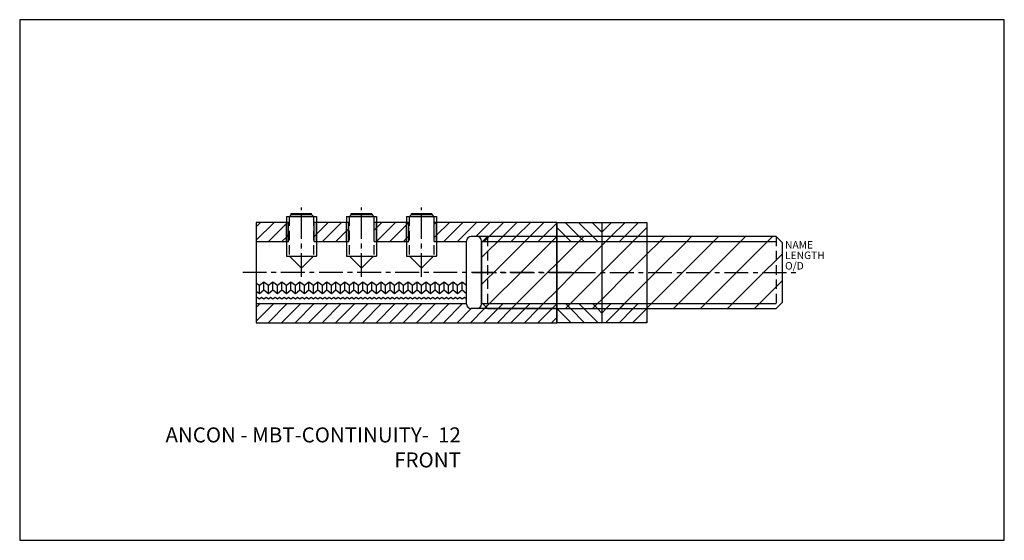
# Model space of a CAD drawing. Units: millimetres. Extents: x -209 to 119, y -89 to 84.
import ezdxf

# ---------------------------------------------------------------- set-up
doc = ezdxf.new("R2010")
doc.units = ezdxf.units.MM
for name, pattern in [('CENTER', [50.8, 31.75, -6.35, 6.35, -6.35]), ('CENTER4', [12.7, 7.9375, -1.5875, 1.5875, -1.5875]), ('HIDDEN', [9.525, 6.35, -3.175]), ('HIDDEN2', [4.7625, 3.175, -1.5875])]:
    doc.linetypes.add(name, pattern=pattern)
for name, color, linetype in [('ANCON-TEXT', 6, 'Continuous'), ('ANCON_ATTRIBS', 7, 'Continuous'), ('ANCON_BOLT', 7, 'Continuous'), ('ANCON_CENTRE', 7, 'CENTER'), ('ANCON_HATCH', 7, 'Continuous'), ('ANCON_HIDDEN', 7, 'HIDDEN'), ('ANCON_OUTLINE', 7, 'Continuous'), ('ANCON_OUTLINE1', 7, 'Continuous'), ('ANCON_SADDLE', 7, 'Continuous')]:
    doc.layers.add(name, color=color, linetype=linetype)
doc.styles.add('Ancon', font='arial.ttf', dxfattribs={"height": 12.5})

# ---------------------------------------------------------------- blocks, each defined once
blk = doc.blocks.new('*X2')
at = {"color": 0}
for p, q in [((-100, 10.79), (-94.09, 16.7)), ((-100, 15.28), (-98.58, 16.7)), ((-90, 16.3), (-89.6, 16.7)), ((-80.75, 16.57), (-80.62, 16.7)), ((-80, 12.83), (-76.13, 16.7)), ((-77.99, 10.35), (-71.64, 16.7)), ((-60, 10.38), (-53.68, 16.7)), ((-60, 14.87), (-58.17, 16.7)), ((-50, 15.89), (-49.25, 16.64)), ((-40.75, 16.16), (-40.21, 16.7)), ((-40, 12.42), (-35.72, 16.7)), ((-37.58, 10.35), (-31.23, 16.7)), ((-33.09, 10.35), (-26.74, 16.7)), ((-26.95, 12), (-22.25, 16.7)), ((-22.46, 12), (-17.76, 16.7)), ((-17.97, 12), (-13.27, 16.7)), ((-13.48, 12), (-8.78, 16.7)), ((-8.99, 12), (-4.29, 16.7)), ((-4.5, 12), (0, 16.5)), ((-95.95, 10.35), (-90, 16.3)), ((-73.5, 10.35), (-70, 13.85)), ((-70, 13.85), (-69.25, 14.6)), ((-60.75, 14.12), (-60, 14.87)), ((-55.54, 10.35), (-50, 15.89)), ((-91.46, 10.35), (-90, 11.81)), ((-90, 11.81), (-89.25, 12.56)), ((-80.75, 12.08), (-80, 12.83)), ((-60.03, 10.35), (-60, 10.38)), ((-51.05, 10.35), (-50, 11.4)), ((-50, 11.4), (-49.25, 12.15)), ((-40.75, 11.67), (-40, 12.42)), ((-24.11, 10.35), (-22.46, 12)), ((-19.62, 10.35), (-17.97, 12)), ((-15.13, 10.35), (-13.48, 12)), ((-10.64, 10.35), (-8.99, 12)), ((-6.15, 10.35), (-4.5, 12)), ((-1.66, 10.35), (-0.01, 12)), ((-0.01, 12), (0, 12.01)), ((-100, -16.15), (-94.2, -10.35)), ((-100, -11.66), (-98.69, -10.35)), ((-96.06, -16.7), (-89.71, -10.35)), ((-91.57, -16.7), (-85.22, -10.35)), ((-87.08, -16.7), (-80.73, -10.35)), ((-82.59, -16.7), (-76.24, -10.35)), ((-78.1, -16.7), (-71.75, -10.35)), ((-73.61, -16.7), (-67.26, -10.35)), ((-69.12, -16.7), (-62.77, -10.35)), ((-64.63, -16.7), (-58.28, -10.35)), ((-60.14, -16.7), (-53.79, -10.35)), ((-55.65, -16.7), (-49.3, -10.35)), ((-51.16, -16.7), (-44.81, -10.35)), ((-46.67, -16.7), (-40.32, -10.35)), ((-42.18, -16.7), (-35.83, -10.35)), ((-37.69, -16.7), (-31.34, -10.35)), ((-33.2, -16.7), (-28.5, -12)), ((-28.71, -16.7), (-24.01, -12)), ((-24.22, -16.7), (-19.52, -12)), ((-24.01, -12), (-22.36, -10.35)), ((-19.73, -16.7), (-15.03, -12)), ((-19.52, -12), (-17.87, -10.35)), ((-15.24, -16.7), (-10.54, -12)), ((-15.03, -12), (-13.38, -10.35)), ((-10.74, -16.7), (-6.04, -12)), ((-10.54, -12), (-8.89, -10.35)), ((-6.25, -16.7), (-1.55, -12)), ((-6.04, -12), (-4.39, -10.35)), ((-1.55, -12), (0, -10.45)), ((-1.76, -16.7), (0, -14.94))]:
    blk.add_line(p, q, dxfattribs=at)
blk = doc.blocks.new('C12_FRONT_NO_ATTRIBUTES')
at = {"layer": 'ANCON_BOLT'}
for p, q in [((-88.4, 19.7), (-81.6, 19.7)), ((-88.4, 19.3), (-88.4, 19.7)), ((-81.6, 19.3), (-81.6, 19.7)), ((-68.4, 19.7), (-61.6, 19.7)), ((-68.4, 19.3), (-68.4, 19.7)), ((-61.6, 19.3), (-61.6, 19.7)), ((-48.4, 19.7), (-41.6, 19.7)), ((-48.4, 19.3), (-48.4, 19.7)), ((-41.6, 19.3), (-41.6, 19.7)), ((-90, 18.7), (-80, 18.7)), ((-90, 18.7), (-90, 5.5)), ((-88.4, 19.3), (-89, 18.7)), ((-88.4, 19.3), (-81.6, 19.3)), ((-81.6, 19.3), (-81, 18.7)), ((-80, 18.7), (-80, 5.5)), ((-70, 18.7), (-60, 18.7)), ((-70, 18.7), (-70, 5.5)), ((-68.4, 19.3), (-69, 18.7)), ((-68.4, 19.3), (-61.6, 19.3)), ((-61.6, 19.3), (-61, 18.7)), ((-60, 18.7), (-60, 5.5)), ((-50, 18.7), (-40, 18.7)), ((-50, 18.7), (-50, 5.5)), ((-48.4, 19.3), (-49, 18.7)), ((-48.4, 19.3), (-41.6, 19.3)), ((-41.6, 19.3), (-41, 18.7)), ((-40, 18.7), (-40, 5.5)), ((-90, 5.5), (-80, 5.5)), ((-85, 1.5), (-89, 5.5)), ((-85, 1.5), (-81, 5.5)), ((-70, 5.5), (-60, 5.5)), ((-65, 1.5), (-69, 5.5)), ((-65, 1.5), (-61, 5.5)), ((-50, 5.5), (-40, 5.5)), ((-45, 1.5), (-49, 5.5)), ((-45, 1.5), (-41, 5.5))]:
    blk.add_line(p, q, dxfattribs=at)
at = {"layer": 'ANCON_BOLT', "linetype": 'HIDDEN2'}
for p, q in [((-89.08, 18.7), (-89.08, 5.5)), ((-80.92, 18.7), (-80.92, 5.5)), ((-69.08, 18.7), (-69.08, 5.5)), ((-60.92, 18.7), (-60.92, 5.5)), ((-49.08, 18.7), (-49.08, 5.5)), ((-40.92, 18.7), (-40.92, 5.5))]:
    blk.add_line(p, q, dxfattribs=at)
at = {"layer": 'ANCON_CENTRE', "linetype": 'CENTER4'}
for p, q in [((-85, -1.46), (-85, 21.7)), ((-65, -1.46), (-65, 21.7)), ((-45, -1.46), (-45, 21.7)), ((5, 0), (-105, 0))]:
    blk.add_line(p, q, dxfattribs=at)
at = {"layer": 'ANCON_OUTLINE'}
for p, q in [((-100, 16.7), (-100, -16.7)), ((-89.25, 16.7), (-100, 16.7)), ((0, 16.7), (-40.75, 16.7)), ((0, -16.7), (0, 16.7)), ((-100, -16.7), (0, -16.7))]:
    blk.add_line(p, q, dxfattribs=at)
for points in [[(-69.25, 16.7), (-80.75, 16.7)], [(-49.25, 16.7), (-60.75, 16.7)]]:
    blk.add_lwpolyline(points, dxfattribs=at)
at = {"layer": 'ANCON_OUTLINE1'}
for p, q in [((-90, 10.35), (-90, 16.7)), ((-89.25, 10.35), (-89.25, 16.7)), ((-80.75, 10.35), (-80.75, 16.7)), ((-80, 10.35), (-80, 16.7)), ((-70, 10.35), (-70, 16.7)), ((-69.25, 10.35), (-69.25, 16.7)), ((-60.75, 10.35), (-60.75, 16.7)), ((-60, 10.35), (-60, 16.7)), ((-50, 10.35), (-50, 16.7)), ((-49.25, 10.35), (-49.25, 16.7)), ((-40.75, 10.35), (-40.75, 16.7)), ((-40, 10.35), (-40, 16.7)), ((-100, 10.35), (-89.25, 10.35)), ((-80.75, 10.35), (-69.25, 10.35)), ((-60.75, 10.35), (-49.25, 10.35)), ((-40.75, 10.35), (-30, 10.35)), ((-30, -10.5), (-30, 10.5)), ((0, 12), (-28.5, 12)), ((-25, -10.5), (-25, 10.5)), ((-25, 10.35), (0, 10.35)), ((-100, -10.35), (-30, -10.35)), ((0, -12), (-28.5, -12)), ((-25, -10.35), (0, -10.35))]:
    blk.add_line(p, q, dxfattribs=at)
for centre, start, end in [((-28.5, 10.5), 90, 180), ((-26.5, 10.5), 0, 90), ((-28.5, -10.5), 180, 270), ((-26.5, -10.5), 270, 0)]:
    blk.add_arc(centre, 1.5, start, end, dxfattribs=at)
at = {"layer": 'ANCON_SADDLE'}
for p, q in [((-97.5, -5.91), (-97.5, -3.24)), ((-94.5, -5.91), (-94.5, -3.24)), ((-91.5, -5.91), (-91.5, -3.24)), ((-88.5, -5.91), (-88.5, -3.24)), ((-85.5, -5.91), (-85.5, -3.24)), ((-82.5, -5.91), (-82.5, -3.24)), ((-79.5, -5.91), (-79.5, -3.24)), ((-76.5, -5.91), (-76.5, -3.24)), ((-73.5, -5.91), (-73.5, -3.24)), ((-70.5, -5.91), (-70.5, -3.24)), ((-67.5, -5.91), (-67.5, -3.24)), ((-64.5, -5.91), (-64.5, -3.24)), ((-61.5, -5.91), (-61.5, -3.24)), ((-58.5, -5.91), (-58.5, -3.24)), ((-55.5, -5.91), (-55.5, -3.24)), ((-52.5, -5.91), (-52.5, -3.24)), ((-49.5, -5.91), (-49.5, -3.24)), ((-46.5, -5.91), (-46.5, -3.24)), ((-43.5, -5.91), (-43.5, -3.24)), ((-40.5, -5.91), (-40.5, -3.24)), ((-37.5, -5.91), (-37.5, -3.24)), ((-34.5, -5.91), (-34.5, -3.24)), ((-31.5, -5.91), (-31.5, -3.24)), ((-99, -7.03), (-99, -4.35)), ((-96, -7.03), (-96, -4.35)), ((-93, -7.03), (-93, -4.35)), ((-90, -7.03), (-90, -4.35)), ((-87, -7.03), (-87, -4.35)), ((-84, -7.03), (-84, -4.35)), ((-81, -7.03), (-81, -4.35)), ((-78, -7.03), (-78, -4.35)), ((-75, -7.03), (-75, -4.35)), ((-72, -7.03), (-72, -4.35)), ((-69, -7.03), (-69, -4.35)), ((-66, -7.03), (-66, -4.35)), ((-63, -7.03), (-63, -4.35)), ((-60, -7.03), (-60, -4.35)), ((-57, -7.03), (-57, -4.35)), ((-54, -7.03), (-54, -4.35)), ((-51, -7.03), (-51, -4.35)), ((-48, -7.03), (-48, -4.35)), ((-45, -7.03), (-45, -4.35)), ((-42, -7.03), (-42, -4.35)), ((-39, -7.03), (-39, -4.35)), ((-36, -7.03), (-36, -4.35)), ((-33, -7.03), (-33, -4.35))]:
    blk.add_line(p, q, dxfattribs=at)
for points in [[(-30, -4.35), (-31.5, -3.24), (-33, -4.35), (-34.5, -3.24), (-36, -4.35), (-37.5, -3.24), (-39, -4.35), (-40.5, -3.24), (-42, -4.35), (-43.5, -3.24), (-45, -4.35), (-46.5, -3.24), (-48, -4.35), (-49.5, -3.24), (-51, -4.35), (-52.5, -3.24), (-54, -4.35), (-55.5, -3.24), (-57, -4.35), (-58.5, -3.24), (-60, -4.35), (-61.5, -3.24), (-63, -4.35), (-64.5, -3.24), (-66, -4.35), (-67.5, -3.24), (-69, -4.35), (-70.5, -3.24), (-72, -4.35), (-73.5, -3.24), (-75, -4.35), (-76.5, -3.24), (-78, -4.35), (-79.5, -3.24), (-81, -4.35), (-82.5, -3.24), (-84, -4.35), (-85.5, -3.24), (-87, -4.35), (-88.5, -3.24), (-90, -4.35), (-91.5, -3.24), (-93, -4.35), (-94.5, -3.24), (-96, -4.35), (-97.5, -3.24), (-99, -4.35), (-100, -3.61)], [(-30, -7.03), (-31.5, -5.91), (-33, -7.03), (-34.5, -5.91), (-36, -7.03), (-37.5, -5.91), (-39, -7.03), (-40.5, -5.91), (-42, -7.03), (-43.5, -5.91), (-45, -7.03), (-46.5, -5.91), (-48, -7.03), (-49.5, -5.91), (-51, -7.03), (-52.5, -5.91), (-54, -7.03), (-55.5, -5.91), (-57, -7.03), (-58.5, -5.91), (-60, -7.03), (-61.5, -5.91), (-63, -7.03), (-64.5, -5.91), (-66, -7.03), (-67.5, -5.91), (-69, -7.03), (-70.5, -5.91), (-72, -7.03), (-73.5, -5.91), (-75, -7.03), (-76.5, -5.91), (-78, -7.03), (-79.5, -5.91), (-81, -7.03), (-82.5, -5.91), (-84, -7.03), (-85.5, -5.91), (-87, -7.03), (-88.5, -5.91), (-90, -7.03), (-91.5, -5.91), (-93, -7.03), (-94.5, -5.91), (-96, -7.03), (-97.5, -5.91), (-99, -7.03), (-100, -6.28)], [(-30, -8.88), (-30.75, -8.33), (-31.5, -8.88), (-32.25, -8.33), (-33, -8.88), (-33.75, -8.33), (-34.5, -8.88), (-35.25, -8.33), (-36, -8.88), (-36.75, -8.33), (-37.5, -8.88), (-38.25, -8.33), (-39, -8.88), (-39.75, -8.33), (-40.5, -8.88), (-41.25, -8.33), (-42, -8.88), (-42.75, -8.33), (-43.5, -8.88), (-44.25, -8.33), (-45, -8.88), (-45.75, -8.33), (-46.5, -8.88), (-47.25, -8.33), (-48, -8.88), (-48.75, -8.33), (-49.5, -8.88), (-50.25, -8.33), (-51, -8.88), (-51.75, -8.33), (-52.5, -8.88), (-53.25, -8.33), (-54, -8.88), (-54.75, -8.33), (-55.5, -8.88), (-56.25, -8.33), (-57, -8.88), (-57.75, -8.33), (-58.5, -8.88), (-59.25, -8.33), (-60, -8.88), (-60.75, -8.33), (-61.5, -8.88), (-62.25, -8.33), (-63, -8.88), (-63.75, -8.33), (-64.5, -8.88), (-65.25, -8.33), (-66, -8.88), (-66.75, -8.33), (-67.5, -8.88), (-68.25, -8.33), (-69, -8.88), (-69.75, -8.33), (-70.5, -8.88), (-71.25, -8.33), (-72, -8.88), (-72.75, -8.33), (-73.5, -8.88), (-74.25, -8.33), (-75, -8.88), (-75.75, -8.33), (-76.5, -8.88), (-77.25, -8.33), (-78, -8.88), (-78.75, -8.33), (-79.5, -8.88), (-80.25, -8.33), (-81, -8.88), (-81.75, -8.33), (-82.5, -8.88), (-83.25, -8.33), (-84, -8.88), (-84.75, -8.33), (-85.5, -8.88), (-86.25, -8.33), (-87, -8.88), (-87.75, -8.33), (-88.5, -8.88), (-89.25, -8.33), (-90, -8.88), (-90.75, -8.33), (-91.5, -8.88), (-92.25, -8.33), (-93, -8.88), (-93.75, -8.33), (-94.5, -8.88), (-95.25, -8.33), (-96, -8.88), (-96.75, -8.33), (-97.5, -8.88), (-98.25, -8.33), (-99, -8.88), (-99.75, -8.33), (-100, -8.58)]]:
    blk.add_lwpolyline(points, dxfattribs=at)
at = {"layer": 'ANCON_HATCH', "linetype": 'Continuous'}
blk.add_blockref('*X2', (0, 0), dxfattribs=at)
blk = doc.blocks.new('*X3')
at = {"color": 0}
for p, q in [((-23, 6.97), (-19.62, 10.35)), ((-20.99, 0), (-10.64, 10.35)), ((-19.62, 10.35), (-17.97, 12)), ((-12.01, 0), (-1.66, 10.35)), ((-10.64, 10.35), (-8.99, 12)), ((-1.66, 10.35), (-0.01, 12)), ((0, 3.03), (7.32, 10.35)), ((7.32, 10.35), (8.97, 12)), ((15, 0.06), (25.29, 10.35)), ((15, 9.04), (16.31, 10.35)), ((16.31, 10.35), (17.96, 12)), ((25.29, 10.35), (26.94, 12)), ((30, 6.08), (34.27, 10.35)), ((32.9, 0), (43.25, 10.35)), ((34.27, 10.35), (35.92, 12)), ((41.88, 0), (52.23, 10.35)), ((43.25, 10.35), (44.9, 12)), ((50.86, 0), (61.21, 10.35)), ((52.23, 10.35), (53.88, 12)), ((59.84, 0), (70.19, 10.35)), ((61.21, 10.35), (62.86, 12)), ((70.19, 10.35), (71.84, 12)), ((-25, 4.97), (-23, 6.97)), ((5.96, 0), (15, 9.04)), ((23.92, 0), (30, 6.08)), ((68.82, 0), (73, 4.18)), ((73, 4.18), (75, 6.18)), ((-23, -2.01), (-20.99, 0)), ((-22.36, -10.35), (-12.01, 0)), ((-3.03, 0), (0, 3.03)), ((0, -5.96), (5.96, 0)), ((4.59, -10.35), (14.94, 0)), ((14.94, 0), (15, 0.06)), ((15, -8.92), (23.92, 0)), ((30, -2.9), (32.9, 0)), ((31.53, -10.35), (41.88, 0)), ((49.49, -10.35), (59.84, 0)), ((58.47, -10.35), (68.82, 0)), ((-25, -4.01), (-23, -2.01)), ((-13.38, -10.35), (-3.03, 0)), ((22.55, -10.35), (30, -2.9)), ((40.51, -10.35), (50.86, 0)), ((73, -4.8), (75, -2.8)), ((-4.39, -10.35), (0, -5.96)), ((67.45, -10.35), (73, -4.8)), ((13.57, -10.35), (15, -8.92)), ((-23.5, -11.5), (-23, -10.99)), ((-23, -10.99), (-22.36, -10.35)), ((-15.03, -12), (-13.38, -10.35)), ((-6.04, -12), (-4.39, -10.35)), ((2.94, -12), (4.59, -10.35)), ((11.92, -12), (13.57, -10.35)), ((20.9, -12), (22.55, -10.35)), ((29.88, -12), (30, -11.88)), ((30, -11.88), (31.53, -10.35)), ((38.86, -12), (40.51, -10.35)), ((47.84, -12), (49.49, -10.35)), ((56.82, -12), (58.47, -10.35)), ((65.8, -12), (67.45, -10.35))]:
    blk.add_line(p, q, dxfattribs=at)
blk = doc.blocks.new('*X4')
at = {"color": 0}
for p, q in [((15, 13.47), (18.23, 16.7)), ((18.02, 12), (22.72, 16.7)), ((22.51, 12), (27.21, 16.7)), ((27, 12), (30, 15)), ((16.37, 10.35), (18.02, 12)), ((20.86, 10.35), (22.51, 12)), ((25.35, 10.35), (27, 12)), ((29.84, 10.35), (30, 10.51)), ((15, -13.47), (16.47, -12)), ((16.26, -16.7), (20.96, -12)), ((16.47, -12), (18.12, -10.35)), ((20.75, -16.7), (25.45, -12)), ((20.96, -12), (22.61, -10.35)), ((25.24, -16.7), (29.94, -12)), ((25.45, -12), (27.1, -10.35)), ((29.94, -12), (30, -11.94)), ((29.73, -16.7), (30, -16.43))]:
    blk.add_line(p, q, dxfattribs=at)
blk = doc.blocks.new('*X5')
at = {"color": 0}
for p, q in [((7.49, 12), (2.79, 16.7)), ((11.98, 12), (7.28, 16.7)), ((15, 13.47), (11.77, 16.7)), ((3, 12), (0, 15)), ((0.16, 10.35), (0, 10.51)), ((4.65, 10.35), (3, 12)), ((9.14, 10.35), (7.49, 12)), ((13.63, 10.35), (11.98, 12)), ((0.06, -12), (0, -11.94)), ((4.76, -16.7), (0.06, -12)), ((4.55, -12), (2.9, -10.35)), ((9.25, -16.7), (4.55, -12)), ((9.04, -12), (7.39, -10.35)), ((13.74, -16.7), (9.04, -12)), ((13.53, -12), (11.88, -10.35)), ((15, -13.47), (13.53, -12)), ((0.27, -16.7), (0, -16.43))]:
    blk.add_line(p, q, dxfattribs=at)
blk = doc.blocks.new('C12_STUD_&_LOCKNUTS_FRONT')
at = {"layer": 'ANCON_CENTRE', "linetype": 'CENTER4'}
blk.add_lwpolyline([(-28, 0), (5, 0), (80, 0)], dxfattribs=at)
at = {"layer": 'ANCON_HIDDEN', "linetype": 'HIDDEN2'}
for p, q in [((-23, 12), (-23, -12)), ((73, 12), (73, -12))]:
    blk.add_line(p, q, dxfattribs=at)
at = {"layer": 'ANCON_OUTLINE'}
for p, q in [((0, 16.7), (0, -16.7)), ((0, 16.7), (15, 16.7)), ((15, 16.7), (15, -16.7)), ((15, 16.7), (30, 16.7)), ((30, 16.7), (30, -16.7)), ((-25, 10), (-23, 12)), ((-25, 10), (-25, -10)), ((73, 12), (-23, 12)), ((75, 10), (73, 12)), ((75, 10), (75, -10)), ((-25, -10), (-23, -12)), ((-23, -12), (73, -12)), ((75, -10), (73, -12)), ((15, -16.7), (0, -16.7)), ((30, -16.7), (15, -16.7))]:
    blk.add_line(p, q, dxfattribs=at)
at = {"layer": 'ANCON_OUTLINE1'}
for p, q in [((-23, 10.35), (73, 10.35)), ((-23, -10.35), (73, -10.35))]:
    blk.add_line(p, q, dxfattribs=at)
at = {"layer": 'ANCON_HATCH', "linetype": 'Continuous'}
for name in ['*X5', '*X4', '*X3']:
    blk.add_blockref(name, (0, 0), dxfattribs=at)

msp = doc.modelspace()

# ---------------------------------------------------------------- linework, layer by layer
msp.add_lwpolyline([(-208.77, -89.13), (118.98, -89.13), (118.98, 84.19), (-208.77, 84.19)], close=True)

# ---------------------------------------------------------------- block references
for name in ['C12_FRONT_NO_ATTRIBUTES', 'C12_STUD_&_LOCKNUTS_FRONT']:
    msp.add_blockref(name, (-30, 0))

# ---------------------------------------------------------------- texts
at = {"layer": 'ANCON-TEXT', "insert": (-510.49, -51.54), "char_height": 5, "width": 448.5664, "attachment_point": 1, "style": 'Ancon'}
msp.add_mtext('\\pxqr;ANCON - MBT-CONTINUITY-  12\\PFRONT', dxfattribs=at)
at = {"layer": 'ANCON_ATTRIBS', "flags": 3}
for tag, p, s in [('NAME', (46, 8), 'Ancon_C12_With_stud_&_locknuts_Front'), ('LENGTH', (46, 4.5), '175'), ('O/D', (46, 1), '33.4')]:
    msp.add_attdef(tag, p, s, height=2.5, dxfattribs=at)

doc.saveas('drawing.dxf')
